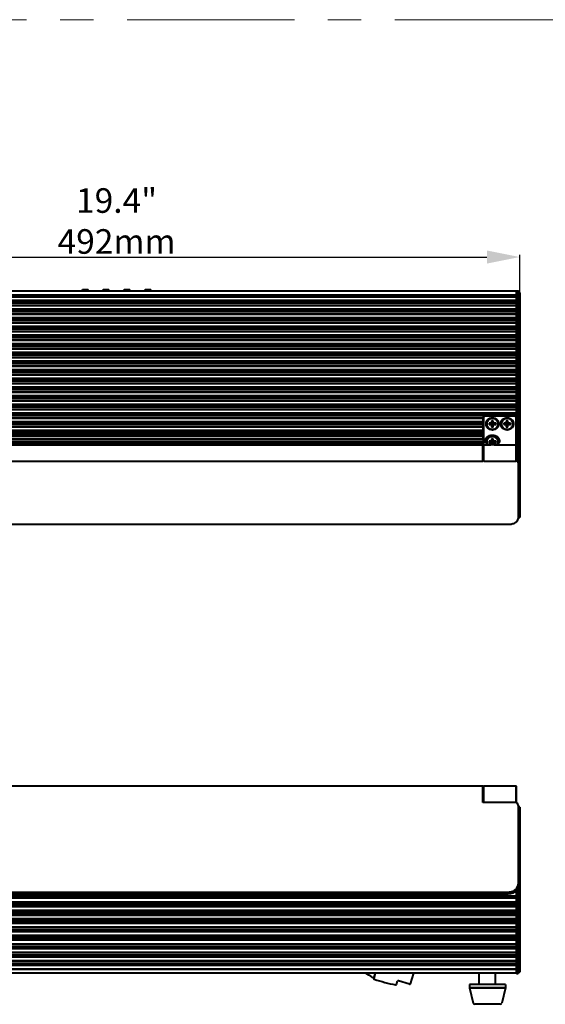
# Model space of a CAD drawing. Units: millimetres. Extents: x -5161 to -2621, y -2151 to 1442.
# Drawn here: x -4482 to -4161, y -160 to 442 of the extents above; entities that cross this region are included whole.
import ezdxf

# ---------------------------------------------------------------- set-up
doc = ezdxf.new("R2010")
doc.units = ezdxf.units.MM
doc.header["$LTSCALE"] = 81.675
doc.header["$PDSIZE"] = 0.01
doc.linetypes.add('CENTER', pattern=[2, 1.25, -0.25, 0.25, -0.25])
doc.layers.get('0').update_dxf_attribs({"linetype": 'CONTINUOUS', "lineweight": 40})
doc.layers.get('Defpoints').update_dxf_attribs({"color": 27, "linetype": 'CONTINUOUS', "lineweight": 13})
doc.layers.add('CEN', color=1, linetype='CENTER', lineweight=15)
doc.layers.add('FRAME050', color=6, linetype='CONTINUOUS', lineweight=25)
doc.styles.get("Standard").update_dxf_attribs({"font": 'ISOCP.SHX', "bigfont": 'gbcbig.shx'})
doc.dimstyles.get("Standard").update_dxf_attribs({"dimtxt": 15, "dimasz": 15, "dimexe": 1.3, "dimexo": 0.5, "dimtad": 1, "dimdsep": 46, "dimtxsty": 'Standard', "dimcen": 0.09, "dimadec": 0, "dimazin": 0, "dimtol": 1, "dimtp": 0.01, "dimtm": 0.01, "dimtfac": 1, "dimtofl": 0, "dimtmove": 0, "dimatfit": 3, "dimfxl": 0, "dimtolj": 1, "dimarcsym": 0})

# ---------------------------------------------------------------- blocks, each defined once
blk = doc.blocks.new('_FILLED')
at = {"color": 0, "linetype": 'ByBlock'}
blk.add_solid([(0, 0), (-1, 0.2), (-1, -0.2)], dxfattribs=at)
blk = doc.blocks.new('*D7')
at = {"layer": 'Defpoints', "color": 0}
for p in [(-4177.03, 296.58), (-4669.03, 274.95), (-4177.03, 274.95)]:
    blk.add_point(p, dxfattribs=at)
at = {"layer": 'FRAME050', "color": 0, "lineweight": -2}
for p, q in [((-4669.03, 275.45), (-4669.03, 297.88)), ((-4649.03, 296.58), (-4197.03, 296.58)), ((-4177.03, 275.45), (-4177.03, 297.88))]:
    blk.add_line(p, q, dxfattribs=at)
at = {"layer": 'FRAME050', "color": 0, "lineweight": -2, "xscale": 20, "yscale": 20, "zscale": 20, "rotation": 180}
blk.add_blockref('_FILLED', (-4669.03, 296.58), dxfattribs=at)
at = {"layer": 'FRAME050', "color": 0, "lineweight": -2, "xscale": 20, "yscale": 20, "zscale": 20}
blk.add_blockref('_FILLED', (-4177.03, 296.58), dxfattribs=at)
at = {"layer": 'FRAME050', "color": 0, "insert": (-4423.03, 318.58), "char_height": 15, "attachment_point": 5}
blk.add_mtext('\\A1;19.4"\\P492mm', dxfattribs=at)

msp = doc.modelspace()

# ---------------------------------------------------------------- linework, layer by layer
for p, q in [((-4443.904, 275.749), (-4443.904, 276.749)), ((-4443.904, 276.749), (-4440.457, 276.749)), ((-4440.457, 275.749), (-4440.457, 276.749)), ((-4431.134, 275.749), (-4431.134, 276.749)), ((-4431.134, 276.749), (-4427.687, 276.749)), ((-4427.687, 275.749), (-4427.687, 276.749)), ((-4418.364, 275.749), (-4418.364, 276.749)), ((-4418.364, 276.749), (-4414.917, 276.749)), ((-4414.917, 275.749), (-4414.917, 276.749)), ((-4405.594, 275.749), (-4405.594, 276.749)), ((-4405.594, 276.749), (-4402.147, 276.749)), ((-4402.147, 275.749), (-4402.147, 276.749)), ((-4179.025, 275.749), (-4667.025, 275.749)), ((-4667.025, 273.575), (-4179.025, 273.575)), ((-4667.025, 272.416), (-4179.025, 272.416)), ((-4667.025, 272.187), (-4179.025, 272.187)), ((-4179.025, 275.949), (-4178.025, 275.949)), ((-4179.025, 173.535), (-4179.025, 275.949)), ((-4177.025, 274.949), (-4178.025, 275.949)), ((-4178.025, 275.949), (-4178.025, 136.848)), ((-4177.025, 274.949), (-4177.025, 137.74)), ((-4179.025, 269.998), (-4667.025, 269.998)), ((-4179.025, 269.726), (-4667.025, 269.726)), ((-4179.025, 268.511), (-4667.025, 268.511)), ((-4179.025, 268.331), (-4667.025, 268.331)), ((-4667.025, 267.128), (-4179.025, 267.128)), ((-4667.025, 266.9), (-4179.025, 266.9)), ((-4179.025, 264.71), (-4667.025, 264.71)), ((-4179.025, 264.438), (-4667.025, 264.438)), ((-4179.025, 263.224), (-4667.025, 263.224)), ((-4179.025, 263.044), (-4667.025, 263.044)), ((-4667.025, 261.841), (-4179.025, 261.841)), ((-4667.025, 261.613), (-4179.025, 261.613)), ((-4179.025, 259.423), (-4667.025, 259.423)), ((-4179.025, 259.151), (-4667.025, 259.151)), ((-4179.025, 257.936), (-4667.025, 257.936)), ((-4179.025, 257.756), (-4667.025, 257.756)), ((-4667.025, 256.553), (-4179.025, 256.553)), ((-4667.025, 256.325), (-4179.025, 256.325)), ((-4179.025, 254.135), (-4667.025, 254.135)), ((-4179.025, 253.863), (-4667.025, 253.863)), ((-4179.025, 252.649), (-4667.025, 252.649)), ((-4179.025, 252.469), (-4667.025, 252.469)), ((-4667.025, 251.266), (-4179.025, 251.266)), ((-4667.025, 251.038), (-4179.025, 251.038)), ((-4179.025, 248.848), (-4667.025, 248.848)), ((-4179.025, 248.576), (-4667.025, 248.576)), ((-4179.025, 247.361), (-4667.025, 247.361)), ((-4179.025, 247.181), (-4667.025, 247.181)), ((-4667.025, 245.978), (-4179.025, 245.978)), ((-4667.025, 245.75), (-4179.025, 245.75)), ((-4179.025, 243.56), (-4667.025, 243.56)), ((-4179.025, 243.288), (-4667.025, 243.288)), ((-4179.025, 242.074), (-4667.025, 242.074)), ((-4179.025, 241.894), (-4667.025, 241.894)), ((-4667.025, 240.691), (-4179.025, 240.691)), ((-4667.025, 240.463), (-4179.025, 240.463)), ((-4179.025, 238.273), (-4667.025, 238.273)), ((-4179.025, 238.001), (-4667.025, 238.001)), ((-4179.025, 236.786), (-4667.025, 236.786)), ((-4179.025, 236.606), (-4667.025, 236.606)), ((-4667.025, 235.403), (-4179.025, 235.403)), ((-4667.025, 235.175), (-4179.025, 235.175)), ((-4179.025, 232.985), (-4667.025, 232.985)), ((-4179.025, 232.714), (-4667.025, 232.714)), ((-4179.025, 231.499), (-4667.025, 231.499)), ((-4179.025, 231.319), (-4667.025, 231.319)), ((-4667.025, 230.116), (-4179.025, 230.116)), ((-4667.025, 229.888), (-4179.025, 229.888)), ((-4179.025, 227.698), (-4667.025, 227.698)), ((-4179.025, 227.426), (-4667.025, 227.426)), ((-4179.025, 226.211), (-4667.025, 226.211)), ((-4179.025, 226.031), (-4667.025, 226.031)), ((-4667.025, 224.828), (-4179.025, 224.828)), ((-4667.025, 224.6), (-4179.025, 224.6)), ((-4179.025, 222.41), (-4667.025, 222.41)), ((-4179.025, 222.139), (-4667.025, 222.139)), ((-4179.025, 220.924), (-4667.025, 220.924)), ((-4179.025, 220.744), (-4667.025, 220.744)), ((-4667.025, 219.541), (-4179.025, 219.541)), ((-4667.025, 219.313), (-4179.025, 219.313)), ((-4179.025, 217.123), (-4667.025, 217.123)), ((-4179.025, 216.851), (-4667.025, 216.851)), ((-4179.025, 215.636), (-4667.025, 215.636)), ((-4179.025, 215.457), (-4667.025, 215.457)), ((-4667.025, 214.253), (-4179.025, 214.253)), ((-4667.025, 214.025), (-4179.025, 214.025)), ((-4179.025, 211.836), (-4667.025, 211.836)), ((-4179.025, 211.564), (-4667.025, 211.564)), ((-4179.025, 210.349), (-4667.025, 210.349)), ((-4179.025, 210.169), (-4667.025, 210.169)), ((-4667.025, 208.966), (-4179.025, 208.966)), ((-4667.025, 208.738), (-4179.025, 208.738)), ((-4179.025, 206.548), (-4667.025, 206.548)), ((-4179.025, 206.276), (-4667.025, 206.276)), ((-4179.025, 205.061), (-4667.025, 205.061)), ((-4179.025, 204.882), (-4667.025, 204.882)), ((-4667.025, 203.679), (-4179.025, 203.679)), ((-4667.025, 203.45), (-4179.025, 203.45)), ((-4179.025, 201.261), (-4667.025, 201.261)), ((-4179.025, 200.989), (-4667.025, 200.989)), ((-4198.6, 199.774), (-4647.451, 199.774)), ((-4198.914, 199.594), (-4647.137, 199.594)), ((-4199.425, 186.311), (-4199.425, 198.51)), ((-4179.025, 199.884), (-4197.925, 199.884)), ((-4197.725, 199.782), (-4180.725, 199.782)), ((-4197.725, 199.645), (-4180.725, 199.645)), ((-4179.025, 199.209), (-4179.533, 199.209)), ((-4646.625, 198.391), (-4199.425, 198.391)), ((-4646.625, 198.163), (-4199.425, 198.163)), ((-4199.425, 195.973), (-4646.625, 195.973)), ((-4199.425, 195.701), (-4646.625, 195.701)), ((-4199.425, 194.486), (-4646.625, 194.486)), ((-4199.425, 194.307), (-4646.625, 194.307)), ((-4646.625, 193.104), (-4199.425, 193.104)), ((-4646.625, 192.875), (-4199.425, 192.875)), ((-4199.225, 172.14), (-4199.225, 198.34)), ((-4199.025, 171.94), (-4199.025, 198.395)), ((-4194.225, 195.172), (-4195.725, 195.172)), ((-4195.725, 195.172), (-4195.408, 194.372)), ((-4195.725, 195.172), (-4195.725, 194.211)), ((-4195.725, 194.211), (-4194.225, 194.211)), ((-4195.408, 194.372), (-4193.908, 194.372)), ((-4195.408, 194.372), (-4195.408, 194.211)), ((-4193.225, 196.614), (-4194.225, 196.614)), ((-4194.225, 196.614), (-4193.908, 195.814)), ((-4194.225, 196.614), (-4194.225, 195.172)), ((-4194.225, 195.172), (-4193.908, 194.372)), ((-4194.225, 194.211), (-4193.908, 194.02)), ((-4194.225, 194.211), (-4194.225, 192.769)), ((-4194.225, 192.769), (-4193.225, 192.769)), ((-4193.543, 195.814), (-4193.908, 195.814)), ((-4193.908, 195.814), (-4193.908, 194.372)), ((-4193.908, 192.769), (-4193.908, 194.02)), ((-4193.225, 196.614), (-4193.543, 195.814)), ((-4193.543, 195.814), (-4193.543, 194.372)), ((-4193.225, 195.172), (-4193.543, 194.372)), ((-4192.043, 194.372), (-4193.543, 194.372)), ((-4193.225, 194.211), (-4193.543, 194.02)), ((-4193.543, 192.769), (-4193.543, 194.02)), ((-4193.225, 195.172), (-4193.225, 196.614)), ((-4191.725, 195.172), (-4193.225, 195.172)), ((-4193.225, 194.211), (-4191.725, 194.211)), ((-4193.225, 192.769), (-4193.225, 194.211)), ((-4191.725, 195.172), (-4192.043, 194.372)), ((-4192.043, 194.211), (-4192.043, 194.372)), ((-4191.725, 194.211), (-4191.725, 195.172)), ((-4185.225, 195.172), (-4186.725, 195.172)), ((-4186.725, 195.172), (-4186.408, 194.372)), ((-4186.725, 195.172), (-4186.725, 194.211)), ((-4186.725, 194.211), (-4185.225, 194.211)), ((-4186.408, 194.372), (-4184.908, 194.372)), ((-4186.408, 194.372), (-4186.408, 194.211)), ((-4184.225, 196.614), (-4185.225, 196.614)), ((-4185.225, 196.614), (-4184.908, 195.814)), ((-4185.225, 196.614), (-4185.225, 195.172)), ((-4185.225, 195.172), (-4184.908, 194.372)), ((-4185.225, 194.211), (-4184.908, 194.02)), ((-4185.225, 194.211), (-4185.225, 192.769)), ((-4185.225, 192.769), (-4184.225, 192.769)), ((-4184.543, 195.814), (-4184.908, 195.814)), ((-4184.908, 195.814), (-4184.908, 194.372)), ((-4184.908, 192.769), (-4184.908, 194.02)), ((-4184.225, 196.614), (-4184.543, 195.814)), ((-4184.543, 195.814), (-4184.543, 194.372)), ((-4184.225, 195.172), (-4184.543, 194.372)), ((-4183.043, 194.372), (-4184.543, 194.372)), ((-4184.225, 194.211), (-4184.543, 194.02)), ((-4184.543, 192.769), (-4184.543, 194.02)), ((-4184.225, 195.172), (-4184.225, 196.614)), ((-4182.725, 195.172), (-4184.225, 195.172)), ((-4184.225, 194.211), (-4182.725, 194.211)), ((-4184.225, 192.769), (-4184.225, 194.211)), ((-4182.725, 195.172), (-4183.043, 194.372)), ((-4183.043, 194.211), (-4183.043, 194.372)), ((-4182.725, 194.211), (-4182.725, 195.172)), ((-4179.425, 198.395), (-4179.425, 171.94)), ((-4179.225, 198.34), (-4179.225, 172.14)), ((-4199.425, 190.686), (-4646.625, 190.686)), ((-4199.425, 190.414), (-4646.625, 190.414)), ((-4199.425, 189.199), (-4646.625, 189.199)), ((-4199.425, 189.019), (-4646.625, 189.019)), ((-4199.425, 188.033), (-4646.625, 188.033)), ((-4646.625, 187.458), (-4199.425, 187.458)), ((-4646.825, 185.572), (-4199.225, 185.572)), ((-4199.225, 185.51), (-4646.825, 185.51)), ((-4199.225, 185.51), (-4646.825, 185.51)), ((-4199.425, 183.877), (-4646.625, 183.877)), ((-4199.425, 183.877), (-4646.625, 183.877)), ((-4199.425, 183.515), (-4646.625, 183.515)), ((-4646.625, 182.529), (-4199.425, 182.529)), ((-4646.625, 182.3), (-4199.425, 182.3)), ((-4646.425, 181.94), (-4199.625, 181.94)), ((-4646.425, 181.94), (-4199.625, 181.94)), ((-4199.425, 181.74), (-4199.625, 181.94)), ((-4199.625, 171.94), (-4199.625, 181.94)), ((-4199.225, 186.311), (-4199.425, 186.311)), ((-4199.425, 181.74), (-4199.425, 183.877)), ((-4199.225, 183.75), (-4199.425, 183.75)), ((-4199.425, 172.14), (-4199.425, 181.738)), ((-4199.225, 181.74), (-4199.025, 181.94)), ((-4199.025, 181.94), (-4194.772, 181.94)), ((-4194.225, 184.117), (-4195.725, 184.117)), ((-4195.725, 184.117), (-4195.408, 183.316)), ((-4195.725, 184.117), (-4195.725, 183.155)), ((-4195.725, 183.155), (-4194.225, 183.155)), ((-4195.408, 183.316), (-4193.908, 183.316)), ((-4195.408, 183.316), (-4195.408, 183.155)), ((-4193.225, 185.559), (-4194.225, 185.559)), ((-4194.225, 185.559), (-4193.908, 184.758)), ((-4194.225, 185.559), (-4194.225, 184.117)), ((-4194.225, 184.117), (-4193.908, 183.316)), ((-4194.225, 183.155), (-4193.908, 182.965)), ((-4194.225, 183.155), (-4194.225, 181.928)), ((-4193.543, 184.758), (-4193.908, 184.758)), ((-4193.908, 184.758), (-4193.908, 183.316)), ((-4193.908, 181.922), (-4193.908, 182.965)), ((-4193.225, 185.559), (-4193.543, 184.758)), ((-4193.543, 184.758), (-4193.543, 183.316)), ((-4193.225, 184.117), (-4193.543, 183.316)), ((-4192.043, 183.316), (-4193.543, 183.316)), ((-4193.225, 183.155), (-4193.543, 182.965)), ((-4193.543, 181.922), (-4193.543, 182.965)), ((-4193.225, 184.117), (-4193.225, 185.559)), ((-4191.725, 184.117), (-4193.225, 184.117)), ((-4193.225, 183.155), (-4191.725, 183.155)), ((-4193.225, 181.928), (-4193.225, 183.155)), ((-4192.681, 181.94), (-4179.425, 181.94)), ((-4191.725, 184.117), (-4192.043, 183.316)), ((-4192.043, 183.155), (-4192.043, 183.316)), ((-4191.725, 183.155), (-4191.725, 184.117)), ((-4179.225, 181.74), (-4179.425, 181.94)), ((-4179.025, 186.311), (-4179.225, 186.311)), ((-4179.025, 185.51), (-4179.225, 185.51)), ((-4179.025, 183.75), (-4179.225, 183.75)), ((-4199.225, 179.79), (-4199.425, 179.79)), ((-4179.025, 177.36), (-4179.225, 177.36)), ((-4646.425, 171.94), (-4199.625, 171.94)), ((-4199.425, 172.14), (-4199.625, 171.94)), ((-4199.225, 174.089), (-4199.425, 174.089)), ((-4199.425, 173.713), (-4199.225, 173.713)), ((-4199.225, 172.08), (-4199.425, 172.08)), ((-4199.225, 172.14), (-4199.025, 171.94)), ((-4199.025, 171.94), (-4179.425, 171.94)), ((-4179.225, 172.14), (-4179.425, 171.94)), ((-4662.025, 133.383), (-4184.025, 133.383)), ((-4177.025, 137.74), (-4177.971, 136.794)), ((-4646.425, -26.379), (-4199.625, -26.379)), ((-4199.625, -36.516), (-4199.625, -26.379)), ((-4199.425, -26.579), (-4199.625, -26.379)), ((-4199.425, -36.516), (-4199.425, -26.58)), ((-4199.425, -28.379), (-4199.225, -28.379)), ((-4199.225, -26.579), (-4199.025, -26.379)), ((-4199.225, -36.516), (-4199.225, -26.579)), ((-4199.025, -26.379), (-4179.425, -26.379)), ((-4199.025, -36.516), (-4199.025, -26.379)), ((-4179.425, -26.379), (-4179.425, -36.613)), ((-4179.225, -26.579), (-4179.425, -26.379)), ((-4179.225, -26.579), (-4179.225, -36.659)), ((-4199.425, -34.379), (-4199.225, -34.379)), ((-4180.025, -36.516), (-4199.625, -36.516)), ((-4178.025, -38.148), (-4178.025, -86.312)), ((-4177.025, -39.371), (-4178.025, -38.371)), ((-4177.025, -39.371), (-4177.025, -139.974)), ((-4179.025, -140.974), (-4179.025, -90.113)), ((-4178.025, -87.467), (-4178.025, -140.974)), ((-4667.025, -93.586), (-4179.025, -93.586)), ((-4667.025, -93.752), (-4179.025, -93.752)), ((-4179.025, -94.768), (-4667.025, -94.768)), ((-4179.025, -95.032), (-4667.025, -95.032)), ((-4662.025, -91.21), (-4184.025, -91.21)), ((-4662.025, -92.365), (-4184.025, -92.365)), ((-4179.025, -97.321), (-4667.025, -97.321)), ((-4179.025, -97.55), (-4667.025, -97.55)), ((-4667.025, -98.718), (-4179.025, -98.718)), ((-4667.025, -98.884), (-4179.025, -98.884)), ((-4179.025, -99.899), (-4667.025, -99.899)), ((-4179.025, -100.163), (-4667.025, -100.163)), ((-4179.025, -102.453), (-4667.025, -102.453)), ((-4179.025, -102.682), (-4667.025, -102.682)), ((-4667.025, -103.694), (-4179.025, -103.694)), ((-4667.025, -104.014), (-4179.025, -104.014)), ((-4667.025, -104.014), (-4179.025, -104.014)), ((-4667.025, -105.244), (-4179.025, -105.244)), ((-4667.025, -105.244), (-4179.025, -105.244)), ((-4179.025, -105.325), (-4667.025, -105.325)), ((-4179.025, -107.481), (-4667.025, -107.481)), ((-4667.025, -108.08), (-4179.025, -108.08)), ((-4194.025, -103.966), (-4194.025, -105.244)), ((-4194.025, -103.966), (-4194.025, -105.244)), ((-4667.025, -108.982), (-4179.025, -108.982)), ((-4667.025, -109.148), (-4179.025, -109.148)), ((-4179.025, -110.163), (-4667.025, -110.163)), ((-4179.025, -110.427), (-4667.025, -110.427)), ((-4179.025, -112.716), (-4667.025, -112.716)), ((-4179.025, -112.946), (-4667.025, -112.946)), ((-4667.025, -114.113), (-4179.025, -114.113)), ((-4667.025, -114.28), (-4179.025, -114.28)), ((-4179.025, -115.295), (-4667.025, -115.295)), ((-4179.025, -115.559), (-4667.025, -115.559)), ((-4179.025, -117.848), (-4667.025, -117.848)), ((-4179.025, -118.078), (-4667.025, -118.078)), ((-4667.025, -119.245), (-4179.025, -119.245)), ((-4667.025, -119.412), (-4179.025, -119.412)), ((-4179.025, -120.427), (-4667.025, -120.427)), ((-4179.025, -120.691), (-4667.025, -120.691)), ((-4179.025, -122.98), (-4667.025, -122.98)), ((-4179.025, -123.209), (-4667.025, -123.209)), ((-4667.025, -124.377), (-4179.025, -124.377)), ((-4667.025, -124.543), (-4179.025, -124.543)), ((-4179.025, -125.559), (-4667.025, -125.559)), ((-4179.025, -125.823), (-4667.025, -125.823)), ((-4179.025, -128.112), (-4667.025, -128.112)), ((-4179.025, -128.341), (-4667.025, -128.341)), ((-4667.025, -129.509), (-4179.025, -129.509)), ((-4667.025, -129.675), (-4179.025, -129.675)), ((-4179.025, -130.69), (-4667.025, -130.69)), ((-4179.025, -130.954), (-4667.025, -130.954)), ((-4179.025, -133.243), (-4667.025, -133.243)), ((-4179.025, -133.473), (-4667.025, -133.473)), ((-4667.025, -134.641), (-4179.025, -134.641)), ((-4667.025, -134.807), (-4179.025, -134.807)), ((-4179.025, -135.822), (-4667.025, -135.822)), ((-4179.025, -136.086), (-4667.025, -136.086)), ((-4179.025, -138.237), (-4667.025, -138.237)), ((-4179.025, -138.523), (-4667.025, -138.523)), ((-4179.025, -140.774), (-4667.025, -140.774)), ((-4265.148, -140.774), (-4266.153, -143.868)), ((-4265.253, -140.774), (-4266.035, -143.181)), ((-4243.691, -147.225), (-4241.595, -140.774)), ((-4201.745, -147.774), (-4201.745, -140.774)), ((-4191.745, -147.774), (-4191.745, -140.774)), ((-4179.025, -140.974), (-4178.025, -140.974)), ((-4177.025, -139.974), (-4178.025, -140.974)), ((-4252.219, -147.583), (-4251.608, -145.704)), ((-4244.321, -147.546), (-4250.978, -145.382)), ((-4207.745, -147.774), (-4207.745, -149.774)), ((-4207.745, -149.774), (-4185.745, -149.774)), ((-4207.745, -149.774), (-4205.435, -159.017)), ((-4185.747, -147.774), (-4207.744, -147.774)), ((-4185.747, -149.774), (-4207.744, -149.774)), ((-4185.745, -149.774), (-4188.056, -159.017)), ((-4185.745, -147.774), (-4185.745, -149.774)), ((-4189.026, -159.774), (-4204.465, -159.774))]:
    msp.add_line(p, q)
for centre, radius, start, end in [((-4198.025, 198.508), 1.4, 163.005665, 179.927689), ((-4198.016, 197.761), 1.41, 149.609811, 156.702264), ((-4198.022, 197.764), 1.403, 156.735821, 163.914443), ((-4194.025, 183.636), 3.7, 173.741126, 175.994467), ((-4194.022, 183.636), 3.603, 180.004061, 184.441699), ((-4195.43, 185.058), 3.077, 249.468556, 251.103853), ((-4195.481, 184.479), 2.516, 245.938809, 247.952184), ((-4191.971, 184.481), 2.518, 292.025106, 294.049987), ((-4192.02, 185.055), 3.073, 288.873664, 290.521255), ((-4193.429, 183.636), 3.603, 355.55279, 359.99593), ((-4193.426, 183.636), 3.7, 4.006921, 6.258864), ((-4179.957, 169.075), 3, 76.573514, 78.436119), ((-4179.898, 169.309), 2.759, 70.665677, 76.625905), ((-4179.896, 170.947), 2.753, 71.168436, 75.835982), ((-4180.004, 136.849), 1.978, 357.055175, 359.997538), ((-4182.952, -85.825), 5.062, 317.694124, 318.316523), ((-4182.85, -85.914), 4.927, 318.29576, 324.008163), ((-4182.887, -87.037), 4.976, 318.309985, 321.548104), ((-4282.92, -166.022), 27.75, 54.489237, 65.544188), ((-4266.51, -143.027), 0.5, 234.489237, 342), ((-4265.677, -144.022), 0.5, 162, 252.270562), ((-4226.985, -22.997), 127.56, 252.270562, 258.325932), ((-4252.694, -147.429), 0.5, 258.32593, 342), ((-4251.133, -145.858), 0.5, 72, 162), ((-4244.166, -147.07), 0.5, 252, 342), ((-4204.465, -158.774), 1, 194.036243, 270), ((-4189.026, -158.774), 1, 270, 345.963757)]:
    msp.add_arc(centre, radius, start, end)
msp.add_ellipse((-4197.925, 198.855), major_axis=(1.5, 0), ratio=0.6860582, start_param=1.5707963, end_param=2.0368839)
for points in [[(-4199.364, 198.917), (-4199.285, 199.176), (-4199.121, 199.42), (-4198.914, 199.594)], [(-4198.914, 199.594), (-4198.822, 199.672), (-4198.714, 199.734), (-4198.6, 199.774)], [(-4178.611, 171.742), (-4178.73, 171.81), (-4178.856, 171.866), (-4178.985, 171.912)], [(-4178.025, 170.925), (-4178.025, 171.081), (-4178.087, 171.241), (-4178.178, 171.367)], [(-4178.375, -89.114), (-4178.533, -89.477), (-4178.744, -89.821), (-4178.99, -90.131)], [(-4178.863, -88.809), (-4178.643, -88.506), (-4178.458, -88.174), (-4178.319, -87.826)], [(-4178.025, -87.467), (-4178.025, -88.028), (-4178.15, -88.6), (-4178.375, -89.114)], [(-4178.319, -87.826), (-4178.129, -87.348), (-4178.025, -86.826), (-4178.025, -86.312)]]:
    msp.add_open_spline(points, degree=3)
for points, knots in [([(-4199.225, 198.34), (-4199.225, 198.528), (-4199.146, 198.91), (-4198.81, 199.39), (-4198.312, 199.708), (-4197.92, 199.782), (-4197.725, 199.782)], [0, 0, 0, 0, 0.2454395, 0.4935659, 0.7454605, 1, 1, 1, 1]), ([(-4199.025, 198.395), (-4199.025, 198.558), (-4198.957, 198.889), (-4198.666, 199.305), (-4198.234, 199.581), (-4197.894, 199.645), (-4197.725, 199.645)], [0, 0, 0, 0, 0.2454395, 0.4935659, 0.7454605, 1, 1, 1, 1]), ([(-4197.625, 194.692), (-4197.625, 194.937), (-4197.575, 195.429), (-4197.351, 196.137), (-4196.987, 196.79), (-4196.336, 197.553), (-4195.248, 198.249), (-4193.725, 198.537), (-4192.203, 198.249), (-4191.115, 197.553), (-4190.464, 196.79), (-4190.1, 196.137), (-4189.876, 195.429), (-4189.825, 194.937), (-4189.825, 194.692)], [0, 0, 0, 0, 0.0614303, 0.1230453, 0.1850079, 0.2474176, 0.3730527, 0.5, 0.6269473, 0.7525824, 0.8149922, 0.8769547, 0.9385697, 1, 1, 1, 1]), ([(-4188.625, 194.692), (-4188.625, 194.937), (-4188.575, 195.429), (-4188.351, 196.137), (-4187.987, 196.79), (-4187.336, 197.553), (-4186.248, 198.249), (-4184.725, 198.537), (-4183.203, 198.249), (-4182.115, 197.553), (-4181.464, 196.79), (-4181.1, 196.137), (-4180.876, 195.429), (-4180.825, 194.937), (-4180.825, 194.692)], [0, 0, 0, 0, 0.0614303, 0.1230453, 0.1850079, 0.2474176, 0.3730527, 0.5, 0.6269473, 0.7525824, 0.8149922, 0.8769547, 0.9385697, 1, 1, 1, 1]), ([(-4180.725, 199.782), (-4180.531, 199.782), (-4180.139, 199.708), (-4179.641, 199.39), (-4179.305, 198.91), (-4179.225, 198.528), (-4179.225, 198.34)], [0, 0, 0, 0, 0.2545395, 0.5064341, 0.7545605, 1, 1, 1, 1]), ([(-4180.725, 199.645), (-4180.557, 199.645), (-4180.217, 199.581), (-4179.785, 199.305), (-4179.494, 198.889), (-4179.425, 198.558), (-4179.425, 198.395)], [0, 0, 0, 0, 0.2545395, 0.5064341, 0.7545605, 1, 1, 1, 1]), ([(-4189.825, 194.692), (-4189.825, 194.446), (-4189.876, 193.954), (-4190.1, 193.246), (-4190.464, 192.593), (-4191.115, 191.83), (-4192.203, 191.134), (-4193.725, 190.846), (-4195.248, 191.134), (-4196.336, 191.83), (-4196.987, 192.593), (-4197.351, 193.246), (-4197.575, 193.954), (-4197.625, 194.446), (-4197.625, 194.692)], [0, 0, 0, 0, 0.0614303, 0.1230453, 0.1850079, 0.2474176, 0.3730527, 0.5, 0.6269473, 0.7525824, 0.8149922, 0.8769547, 0.9385697, 1, 1, 1, 1]), ([(-4193.725, 197.96), (-4193.951, 197.96), (-4194.401, 197.917), (-4195.051, 197.728), (-4195.651, 197.42), (-4196.177, 197.005), (-4196.609, 196.498), (-4196.931, 195.919), (-4197.13, 195.291), (-4197.197, 194.637), (-4197.13, 193.982), (-4196.931, 193.354), (-4196.609, 192.775), (-4196.177, 192.268), (-4195.651, 191.853), (-4195.051, 191.545), (-4194.401, 191.356), (-4193.951, 191.313), (-4193.725, 191.313)], [0, 0, 0, 0, 0.0635665, 0.1269677, 0.1900735, 0.2527883, 0.3150786, 0.3769752, 0.4385695, 0.4999998, 0.5614301, 0.6230244, 0.6849211, 0.7472114, 0.8099263, 0.8730323, 0.9364335, 1, 1, 1, 1]), ([(-4193.725, 191.313), (-4193.5, 191.313), (-4193.05, 191.356), (-4192.4, 191.545), (-4191.8, 191.853), (-4191.274, 192.268), (-4190.841, 192.775), (-4190.52, 193.354), (-4190.321, 193.982), (-4190.254, 194.637), (-4190.321, 195.291), (-4190.52, 195.919), (-4190.841, 196.498), (-4191.274, 197.005), (-4191.8, 197.42), (-4192.4, 197.728), (-4193.05, 197.917), (-4193.5, 197.96), (-4193.725, 197.96)], [0, 0, 0, 0, 0.0635665, 0.1269677, 0.1900735, 0.2527883, 0.3150786, 0.3769752, 0.4385695, 0.4999998, 0.5614301, 0.6230244, 0.6849211, 0.7472114, 0.8099263, 0.8730323, 0.9364335, 1, 1, 1, 1]), ([(-4180.825, 194.692), (-4180.825, 194.446), (-4180.876, 193.954), (-4181.1, 193.246), (-4181.464, 192.593), (-4182.115, 191.83), (-4183.203, 191.134), (-4184.725, 190.846), (-4186.248, 191.134), (-4187.336, 191.83), (-4187.987, 192.593), (-4188.351, 193.246), (-4188.575, 193.954), (-4188.625, 194.446), (-4188.625, 194.692)], [0, 0, 0, 0, 0.0614303, 0.1230453, 0.1850079, 0.2474176, 0.3730527, 0.5, 0.6269473, 0.7525824, 0.8149922, 0.8769547, 0.9385697, 1, 1, 1, 1]), ([(-4184.725, 197.96), (-4184.951, 197.96), (-4185.401, 197.917), (-4186.051, 197.728), (-4186.651, 197.42), (-4187.177, 197.005), (-4187.609, 196.498), (-4187.931, 195.919), (-4188.13, 195.291), (-4188.197, 194.637), (-4188.13, 193.982), (-4187.931, 193.354), (-4187.609, 192.775), (-4187.177, 192.268), (-4186.651, 191.853), (-4186.051, 191.545), (-4185.401, 191.356), (-4184.951, 191.313), (-4184.725, 191.313)], [0, 0, 0, 0, 0.0635665, 0.1269677, 0.1900735, 0.2527883, 0.3150786, 0.3769752, 0.4385695, 0.4999998, 0.5614301, 0.6230244, 0.6849211, 0.7472114, 0.8099263, 0.8730323, 0.9364335, 1, 1, 1, 1]), ([(-4184.725, 191.313), (-4184.5, 191.313), (-4184.05, 191.356), (-4183.4, 191.545), (-4182.8, 191.853), (-4182.274, 192.268), (-4181.841, 192.775), (-4181.52, 193.354), (-4181.321, 193.982), (-4181.254, 194.637), (-4181.321, 195.291), (-4181.52, 195.919), (-4181.841, 196.498), (-4182.274, 197.005), (-4182.8, 197.42), (-4183.4, 197.728), (-4184.05, 197.917), (-4184.5, 197.96), (-4184.725, 197.96)], [0, 0, 0, 0, 0.0635665, 0.1269677, 0.1900735, 0.2527883, 0.3150786, 0.3769752, 0.4385695, 0.4999998, 0.5614301, 0.6230244, 0.6849211, 0.7472114, 0.8099263, 0.8730323, 0.9364335, 1, 1, 1, 1]), ([(-4198.026, 184.271), (-4198.026, 184.484), (-4197.968, 184.921), (-4197.73, 185.552), (-4197.351, 186.153), (-4196.647, 186.907), (-4195.442, 187.632), (-4194.307, 187.839), (-4193.725, 187.839)], [0, 0, 0, 0, 0.1044556, 0.2131609, 0.3276137, 0.4495992, 0.7153766, 1, 1, 1, 1]), ([(-4197.726, 184.041), (-4197.726, 184.272), (-4197.654, 184.747), (-4197.366, 185.427), (-4196.908, 186.064), (-4196.507, 186.427), (-4196.285, 186.591)], [0, 0, 0, 0, 0.2289291, 0.469327, 0.7253342, 1, 1, 1, 1]), ([(-4196.285, 186.591), (-4196.675, 186.279), (-4197.338, 185.504), (-4197.65, 184.53), (-4197.703, 184.039)], [0, 0, 0, 0, 0.5031418, 1, 1, 1, 1]), ([(-4189.825, 183.636), (-4189.825, 183.881), (-4189.876, 184.373), (-4190.1, 185.082), (-4190.464, 185.735), (-4191.115, 186.497), (-4192.203, 187.193), (-4193.725, 187.482), (-4195.248, 187.193), (-4196.336, 186.497), (-4196.987, 185.735), (-4197.351, 185.082), (-4197.575, 184.373), (-4197.625, 183.881), (-4197.625, 183.636)], [0, 0, 0, 0, 0.0614303, 0.1230453, 0.1850079, 0.2474176, 0.3730527, 0.5, 0.6269473, 0.7525824, 0.8149921, 0.8769547, 0.9385697, 1, 1, 1, 1]), ([(-4193.725, 186.904), (-4193.998, 186.904), (-4194.41, 186.857), (-4194.934, 186.702), (-4195.434, 186.489), (-4196.004, 186.118), (-4196.47, 185.624), (-4196.761, 185.175), (-4196.995, 184.697), (-4197.173, 184.052), (-4197.191, 183.252), (-4197.071, 182.732), (-4196.981, 182.483)], [0, 0, 0, 0, 0.1274231, 0.1910863, 0.2545851, 0.3807014, 0.5057989, 0.5680843, 0.6301505, 0.7535586, 0.8766781, 1, 1, 1, 1]), ([(-4196.285, 186.591), (-4196.133, 186.773), (-4195.777, 187.097), (-4194.935, 187.559), (-4194.205, 187.697), (-4193.725, 187.697)], [0, 0, 0, 0, 0.2478677, 0.4980447, 1, 1, 1, 1]), ([(-4193.725, 187.839), (-4193.144, 187.839), (-4192.008, 187.632), (-4190.804, 186.907), (-4190.1, 186.153), (-4189.721, 185.552), (-4189.483, 184.921), (-4189.425, 184.484), (-4189.425, 184.271)], [0, 0, 0, 0, 0.2846322, 0.5504208, 0.672414, 0.7868683, 0.8955821, 1, 1, 1, 1]), ([(-4193.725, 187.697), (-4193.246, 187.697), (-4192.516, 187.559), (-4191.674, 187.097), (-4191.318, 186.773), (-4191.166, 186.591)], [0, 0, 0, 0, 0.5019554, 0.7521324, 1, 1, 1, 1]), ([(-4190.47, 182.483), (-4190.38, 182.732), (-4190.26, 183.252), (-4190.278, 184.052), (-4190.456, 184.696), (-4190.69, 185.175), (-4190.981, 185.624), (-4191.446, 186.118), (-4192.017, 186.489), (-4192.517, 186.702), (-4193.041, 186.857), (-4193.452, 186.904), (-4193.725, 186.904)], [0, 0, 0, 0, 0.1233218, 0.2464413, 0.3698494, 0.4319156, 0.4942009, 0.6192985, 0.7454148, 0.8089137, 0.872577, 1, 1, 1, 1]), ([(-4189.748, 184.039), (-4189.801, 184.53), (-4190.113, 185.504), (-4190.776, 186.279), (-4191.166, 186.591)], [0, 0, 0, 0, 0.4968579, 1, 1, 1, 1]), ([(-4191.166, 186.591), (-4190.943, 186.427), (-4190.543, 186.063), (-4190.085, 185.427), (-4189.797, 184.747), (-4189.725, 184.272), (-4189.725, 184.041)], [0, 0, 0, 0, 0.2746909, 0.5307108, 0.7711396, 1, 1, 1, 1]), ([(-4196.509, 182.177), (-4196.716, 182.255), (-4197.111, 182.455), (-4197.521, 182.834), (-4197.769, 183.206), (-4197.965, 183.646), (-4198.029, 184.019), (-4198.025, 184.271)], [0, 0, 0, 0, 0.2403371, 0.477366, 0.5990983, 0.7253787, 1, 1, 1, 1]), ([(-4196.507, 182.181), (-4196.676, 182.256), (-4196.997, 182.446), (-4197.395, 182.858), (-4197.665, 183.403), (-4197.725, 183.822), (-4197.725, 184.041)], [0, 0, 0, 0, 0.2351809, 0.4708192, 0.7206116, 1, 1, 1, 1]), ([(-4194.933, 181.939), (-4195.201, 181.939), (-4195.706, 181.961), (-4196.202, 182.071), (-4196.426, 182.148)], [0, 0, 0, 0, 0.5309645, 1, 1, 1, 1]), ([(-4192.678, 181.94), (-4192.839, 181.939), (-4193.188, 181.927), (-4193.727, 181.917), (-4194.266, 181.927), (-4194.615, 181.94), (-4194.775, 181.94)], [0, 0, 0, 0, 0.2300268, 0.5002769, 0.7703932, 1, 1, 1, 1]), ([(-4191.026, 182.147), (-4191.25, 182.071), (-4191.746, 181.962), (-4192.251, 181.939), (-4192.518, 181.939)], [0, 0, 0, 0, 0.4692241, 1, 1, 1, 1]), ([(-4189.725, 184.041), (-4189.725, 183.822), (-4189.786, 183.403), (-4190.056, 182.857), (-4190.454, 182.445), (-4190.776, 182.256), (-4190.944, 182.181)], [0, 0, 0, 0, 0.2794054, 0.5291745, 0.7647837, 1, 1, 1, 1]), ([(-4189.425, 184.271), (-4189.423, 184.019), (-4189.486, 183.646), (-4189.682, 183.206), (-4189.93, 182.834), (-4190.34, 182.454), (-4190.736, 182.254), (-4190.943, 182.177)], [0, 0, 0, 0, 0.2746177, 0.400904, 0.5226435, 0.7596861, 1, 1, 1, 1]), ([(-4179.007, 173.552), (-4178.744, 173.462), (-4178.29, 173.245), (-4178.025, 172.768), (-4178.025, 172.558)], [0, 0, 0, 0, 0.5695794, 1, 1, 1, 1]), ([(-4178.178, 171.367), (-4178.203, 171.403), (-4178.326, 171.551), (-4178.483, 171.668), (-4178.611, 171.742)], [0, 0, 0, 0, 0.2303259, 1, 1, 1, 1]), ([(-4184.025, 133.383), (-4183.269, 133.383), (-4181.82, 133.537), (-4179.908, 134.22), (-4178.499, 135.273), (-4178.052, 136.284), (-4178.028, 136.747)], [0, 0, 0, 0, 0.3058414, 0.5828976, 0.8126432, 1, 1, 1, 1]), ([(-4178.025, -38.148), (-4178.025, -37.717), (-4178.552, -36.784), (-4179.528, -36.516), (-4180.025, -36.516)], [0, 0, 0, 0, 0.4644331, 1, 1, 1, 1]), ([(-4184.025, -91.21), (-4183.11, -91.21), (-4181.319, -90.882), (-4179.785, -89.866), (-4179.208, -89.232)], [0, 0, 0, 0, 0.5163843, 1, 1, 1, 1]), ([(-4179.171, -90.346), (-4179.747, -90.993), (-4181.291, -92.03), (-4183.1, -92.365), (-4184.025, -92.365)], [0, 0, 0, 0, 0.4832953, 1, 1, 1, 1])]:
    msp.add_open_spline(points, degree=3, knots=knots)
at = {"layer": 'CEN'}
msp.add_line((-2681.063, 441.512), (-5100.523, 441.512), dxfattribs=at)

# ---------------------------------------------------------------- dimensions: what is measured, and where the dimension line sits
at = {"layer": 'FRAME050'}
dim = msp.add_linear_dim(base=(-4177.025, 296.58), p1=(-4669.025, 274.949), p2=(-4177.025, 274.949), text='19.4"\\P<>mm', dimstyle='Standard', override={"dimasz": 20, "dimgap": 2, "dimdec": 0, "dimtxsty": 'Standard', "dimblk": '_FILLED', "dimblk1": '_FILLED', "dimblk2": '_FILLED', "dimtol": 0}, dxfattribs=at)
dim.commit()
dim.dimension.update_dxf_attribs({"geometry": '*D7', "text_midpoint": (-4423.025, 318.58)})

doc.saveas('drawing.dxf')
